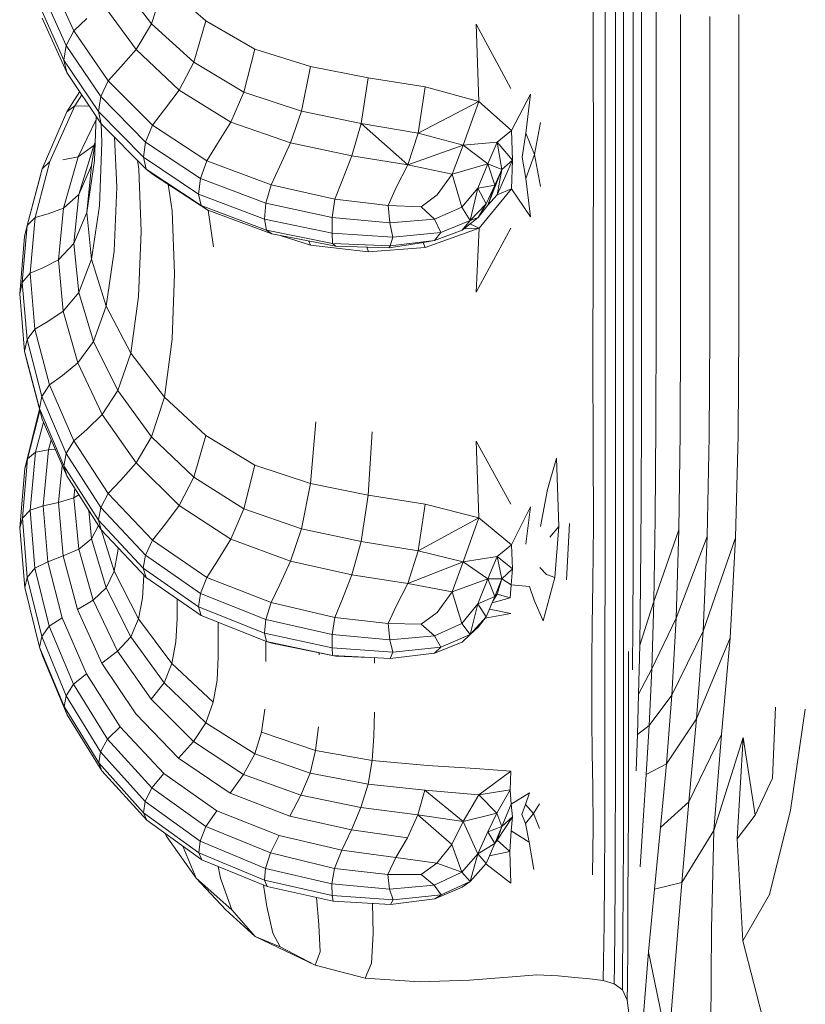
# Model space of a CAD drawing. Units: inches. Extents: x 4445.7 to 4453.03, y 3669.53 to 3677.38.
# Drawn here: x 4447.54 to 4447.68, y 3671.52 to 3671.69 of the extents above; entities that cross this region are included whole.
import ezdxf

# ---------------------------------------------------------------- set-up
doc = ezdxf.new("R2010")
doc.units = ezdxf.units.IN
doc.header["$MEASUREMENT"] = 0
doc.layers.add('SUPERT-VIS', color=7, linetype='Continuous', lineweight=20)

msp = doc.modelspace()

# ---------------------------------------------------------------- linework, layer by layer
at = {"layer": 'SUPERT-VIS'}
for p, q in [((4447.64298, 3671.70237), (4447.64305, 3671.68385)), ((4447.64515, 3671.70217), (4447.64517, 3671.68364)), ((4447.64701, 3671.70156), (4447.64701, 3671.68303)), ((4447.64843, 3671.70035), (4447.64843, 3671.68179)), ((4447.54679, 3671.6967), (4447.55112, 3671.6873)), ((4447.56486, 3671.68856), (4447.5589, 3671.69633)), ((4447.56713, 3671.69552), (4447.56486, 3671.68856)), ((4447.56713, 3671.69552), (4447.5745, 3671.68906)), ((4447.65014, 3671.69588), (4447.65014, 3671.67725)), ((4447.54544, 3671.69432), (4447.54977, 3671.68472)), ((4447.545, 3671.69179), (4447.54935, 3671.68213)), ((4447.56214, 3671.68398), (4447.55614, 3671.69216)), ((4447.65158, 3671.69345), (4447.65158, 3671.67478)), ((4447.65417, 3671.69142), (4447.65417, 3671.67272)), ((4447.65849, 3671.6902), (4447.65849, 3671.67148)), ((4447.66884, 3671.6902), (4447.66884, 3671.67148)), ((4447.54548, 3671.68952), (4447.54984, 3671.67993)), ((4447.55112, 3671.6873), (4447.55339, 3671.68946)), ((4447.56214, 3671.68398), (4447.56486, 3671.68856)), ((4447.56486, 3671.68856), (4447.57234, 3671.68177)), ((4447.5745, 3671.68906), (4447.57234, 3671.68177)), ((4447.58317, 3671.68405), (4447.5745, 3671.68906)), ((4447.62234, 3671.68846), (4447.62845, 3671.6771)), ((4447.62282, 3671.67477), (4447.62234, 3671.68846)), ((4447.66366, 3671.6898), (4447.66366, 3671.67107)), ((4447.55112, 3671.6873), (4447.54977, 3671.68472)), ((4447.55719, 3671.67842), (4447.55112, 3671.6873)), ((4447.54935, 3671.68213), (4447.54977, 3671.68472)), ((4447.55588, 3671.67565), (4447.54977, 3671.68472)), ((4447.56214, 3671.68398), (4447.55943, 3671.6809)), ((4447.56214, 3671.68398), (4447.56975, 3671.67681)), ((4447.58317, 3671.68405), (4447.58122, 3671.67645)), ((4447.58317, 3671.68405), (4447.59297, 3671.68096)), ((4447.64312, 3671.6654), (4447.64305, 3671.68385)), ((4447.64518, 3671.66519), (4447.64517, 3671.68364)), ((4447.64701, 3671.66456), (4447.64701, 3671.68303)), ((4447.55548, 3671.67299), (4447.54935, 3671.68213)), ((4447.54935, 3671.68213), (4447.54984, 3671.67993)), ((4447.56975, 3671.67681), (4447.57234, 3671.68177)), ((4447.58122, 3671.67645), (4447.57234, 3671.68177)), ((4447.64843, 3671.66331), (4447.64843, 3671.68179)), ((4447.55597, 3671.67086), (4447.54984, 3671.67993)), ((4447.55719, 3671.67842), (4447.55943, 3671.6809)), ((4447.59297, 3671.68096), (4447.59138, 3671.67309)), ((4447.60323, 3671.67899), (4447.59297, 3671.68096)), ((4447.55719, 3671.67842), (4447.55588, 3671.67565)), ((4447.55719, 3671.67842), (4447.56503, 3671.67057)), ((4447.60323, 3671.67899), (4447.60195, 3671.67092)), ((4447.60323, 3671.67899), (4447.61327, 3671.67736)), ((4447.55214, 3671.67653), (4447.54985, 3671.67298)), ((4447.56975, 3671.67681), (4447.56716, 3671.67336)), ((4447.57888, 3671.67114), (4447.56975, 3671.67681)), ((4447.57888, 3671.67114), (4447.58122, 3671.67645)), ((4447.58122, 3671.67645), (4447.59138, 3671.67309)), ((4447.61327, 3671.67736), (4447.61203, 3671.66919)), ((4447.62282, 3671.67477), (4447.61327, 3671.67736)), ((4447.63194, 3671.67609), (4447.6286, 3671.66966)), ((4447.63194, 3671.67609), (4447.63112, 3671.66916)), ((4447.65014, 3671.6587), (4447.65014, 3671.67725)), ((4447.55252, 3671.67597), (4447.55126, 3671.67404)), ((4447.55548, 3671.67299), (4447.55588, 3671.67565)), ((4447.55588, 3671.67565), (4447.56378, 3671.66762)), ((4447.62282, 3671.67477), (4447.61203, 3671.66919)), ((4447.62282, 3671.67477), (4447.62003, 3671.66707)), ((4447.62282, 3671.67477), (4447.6286, 3671.66966)), ((4447.65158, 3671.65619), (4447.65158, 3671.67478)), ((4447.54549, 3671.6629), (4447.54985, 3671.67298)), ((4447.54688, 3671.66416), (4447.55126, 3671.67404)), ((4447.55126, 3671.67404), (4447.54985, 3671.67298)), ((4447.55126, 3671.67404), (4447.55354, 3671.67399)), ((4447.55385, 3671.67401), (4447.55354, 3671.67399)), ((4447.55548, 3671.67299), (4447.56341, 3671.66491)), ((4447.55548, 3671.67299), (4447.55597, 3671.67086)), ((4447.56503, 3671.67057), (4447.56716, 3671.67336)), ((4447.58947, 3671.66746), (4447.59138, 3671.67309)), ((4447.60195, 3671.67092), (4447.59138, 3671.67309)), ((4447.65417, 3671.6541), (4447.65417, 3671.67272)), ((4447.5519, 3671.665), (4447.55505, 3671.67158)), ((4447.55508, 3671.67219), (4447.55475, 3671.66436)), ((4447.55608, 3671.66752), (4447.55594, 3671.67091)), ((4447.55597, 3671.67086), (4447.56389, 3671.66284)), ((4447.57888, 3671.67114), (4447.57655, 3671.66734)), ((4447.57888, 3671.67114), (4447.58947, 3671.66746)), ((4447.60033, 3671.66515), (4447.60195, 3671.67092)), ((4447.60195, 3671.67092), (4447.61024, 3671.66356)), ((4447.60195, 3671.67092), (4447.61203, 3671.66919)), ((4447.63374, 3671.67107), (4447.63263, 3671.6654)), ((4447.65849, 3671.65285), (4447.65849, 3671.67148)), ((4447.66366, 3671.65243), (4447.66366, 3671.67107)), ((4447.66884, 3671.65285), (4447.66884, 3671.67148)), ((4447.56503, 3671.67057), (4447.56378, 3671.66762)), ((4447.57463, 3671.66427), (4447.56503, 3671.67057)), ((4447.61024, 3671.66356), (4447.61203, 3671.66919)), ((4447.62003, 3671.66707), (4447.61203, 3671.66919)), ((4447.62603, 3671.66762), (4447.6286, 3671.66966)), ((4447.62878, 3671.66439), (4447.6286, 3671.66966)), ((4447.63047, 3671.66495), (4447.63112, 3671.66916)), ((4447.63112, 3671.66916), (4447.63263, 3671.6654)), ((4447.55426, 3671.66346), (4447.55488, 3671.66753)), ((4447.55489, 3671.6676), (4447.55462, 3671.66703)), ((4447.55608, 3671.66752), (4447.55562, 3671.65633)), ((4447.55869, 3671.65964), (4447.55833, 3671.66847)), ((4447.56341, 3671.66491), (4447.56378, 3671.66762)), ((4447.57352, 3671.66116), (4447.56378, 3671.66762)), ((4447.58947, 3671.66746), (4447.58758, 3671.66336)), ((4447.60033, 3671.66515), (4447.58947, 3671.66746)), ((4447.62603, 3671.66762), (4447.62003, 3671.66707)), ((4447.62603, 3671.66762), (4447.62438, 3671.66374)), ((4447.62685, 3671.66278), (4447.62603, 3671.66762)), ((4447.62603, 3671.66762), (4447.62878, 3671.66439)), ((4447.5519, 3671.665), (4447.55462, 3671.66703)), ((4447.55462, 3671.66703), (4447.55199, 3671.65835)), ((4447.57463, 3671.66427), (4447.57655, 3671.66734)), ((4447.62003, 3671.66707), (4447.61024, 3671.66356)), ((4447.61806, 3671.66191), (4447.62003, 3671.66707)), ((4447.62003, 3671.66707), (4447.62438, 3671.66374)), ((4447.54688, 3671.66416), (4447.54425, 3671.65428)), ((4447.54688, 3671.66416), (4447.54549, 3671.6629)), ((4447.5519, 3671.665), (4447.54917, 3671.66445)), ((4447.5519, 3671.665), (4447.54927, 3671.65589)), ((4447.55339, 3671.65517), (4447.55475, 3671.66436)), ((4447.56235, 3671.6644), (4447.56259, 3671.66283)), ((4447.57319, 3671.65839), (4447.56341, 3671.66491)), ((4447.56341, 3671.66491), (4447.56389, 3671.66284)), ((4447.57463, 3671.66427), (4447.57352, 3671.66116)), ((4447.57463, 3671.66427), (4447.58601, 3671.66004)), ((4447.60033, 3671.66515), (4447.59864, 3671.66092)), ((4447.60033, 3671.66515), (4447.61024, 3671.66356)), ((4447.62604, 3671.65828), (4447.62878, 3671.66439)), ((4447.62685, 3671.66278), (4447.62878, 3671.66439)), ((4447.62878, 3671.66439), (4447.6286, 3671.65933)), ((4447.63047, 3671.66495), (4447.63112, 3671.66119)), ((4447.63112, 3671.66119), (4447.63263, 3671.6654)), ((4447.63374, 3671.65973), (4447.63263, 3671.6654)), ((4447.64312, 3671.6654), (4447.64305, 3671.64695)), ((4447.64518, 3671.66519), (4447.64517, 3671.64674)), ((4447.64701, 3671.66456), (4447.64701, 3671.6461)), ((4447.54549, 3671.6629), (4447.54287, 3671.65282)), ((4447.545, 3671.66102), (4447.54549, 3671.6629)), ((4447.55426, 3671.66346), (4447.55199, 3671.65835)), ((4447.55339, 3671.65517), (4447.55426, 3671.66346)), ((4447.56304, 3671.65176), (4447.56259, 3671.66283)), ((4447.56521, 3671.66183), (4447.56389, 3671.66284)), ((4447.57362, 3671.65639), (4447.56389, 3671.66284)), ((4447.58601, 3671.66004), (4447.58758, 3671.66336)), ((4447.61024, 3671.66356), (4447.60815, 3671.65956)), ((4447.61806, 3671.66191), (4447.61024, 3671.66356)), ((4447.61806, 3671.66191), (4447.62438, 3671.66374)), ((4447.62264, 3671.65943), (4447.62438, 3671.66374)), ((4447.62564, 3671.65996), (4447.62438, 3671.66374)), ((4447.62685, 3671.66278), (4447.62438, 3671.66374)), ((4447.62685, 3671.66278), (4447.62439, 3671.65647)), ((4447.62685, 3671.66278), (4447.62564, 3671.65996)), ((4447.62685, 3671.66278), (4447.62604, 3671.65828)), ((4447.64843, 3671.66331), (4447.64843, 3671.64483)), ((4447.545, 3671.66102), (4447.54287, 3671.65282)), ((4447.57482, 3671.65555), (4447.56521, 3671.66183)), ((4447.57319, 3671.65839), (4447.57352, 3671.66116)), ((4447.57352, 3671.66116), (4447.58511, 3671.65678)), ((4447.59733, 3671.65753), (4447.59864, 3671.66092)), ((4447.61806, 3671.66191), (4447.61543, 3671.65827)), ((4447.61806, 3671.66191), (4447.61981, 3671.65608)), ((4447.63194, 3671.65438), (4447.63112, 3671.66119)), ((4447.55869, 3671.65964), (4447.55823, 3671.6483)), ((4447.56778, 3671.66015), (4447.56851, 3671.65545)), ((4447.58601, 3671.66004), (4447.58511, 3671.65678)), ((4447.59733, 3671.65753), (4447.58601, 3671.66004)), ((4447.60675, 3671.65641), (4447.60815, 3671.65956)), ((4447.62264, 3671.65943), (4447.61981, 3671.65608)), ((4447.62264, 3671.65943), (4447.62128, 3671.65374)), ((4447.62564, 3671.65996), (4447.62264, 3671.65943)), ((4447.62412, 3671.65669), (4447.62264, 3671.65943)), ((4447.62283, 3671.65238), (4447.6286, 3671.65933)), ((4447.62412, 3671.65669), (4447.62564, 3671.65996)), ((4447.62564, 3671.65996), (4447.62439, 3671.65647)), ((4447.62604, 3671.65828), (4447.6286, 3671.65933)), ((4447.63194, 3671.65438), (4447.6286, 3671.65933)), ((4447.65014, 3671.6587), (4447.65014, 3671.64016)), ((4447.54927, 3671.65589), (4447.55199, 3671.65835)), ((4447.55111, 3671.64967), (4447.55199, 3671.65835)), ((4447.57319, 3671.65839), (4447.57362, 3671.65639)), ((4447.57319, 3671.65839), (4447.58484, 3671.65398)), ((4447.59733, 3671.65753), (4447.59685, 3671.65425)), ((4447.59733, 3671.65753), (4447.60675, 3671.65641)), ((4447.61261, 3671.65617), (4447.61543, 3671.65827)), ((4447.62604, 3671.65828), (4447.62439, 3671.65647)), ((4447.54927, 3671.65589), (4447.54654, 3671.65492)), ((4447.54838, 3671.64677), (4447.54927, 3671.65589)), ((4447.55339, 3671.65517), (4447.55111, 3671.64967)), ((4447.55339, 3671.65517), (4447.55425, 3671.64687)), ((4447.55425, 3671.64687), (4447.55562, 3671.65633)), ((4447.56895, 3671.64436), (4447.56851, 3671.65545)), ((4447.57482, 3671.65555), (4447.57362, 3671.65639)), ((4447.57362, 3671.65639), (4447.5852, 3671.65204)), ((4447.57482, 3671.65555), (4447.58618, 3671.65136)), ((4447.57486, 3671.65554), (4447.57582, 3671.64904)), ((4447.58484, 3671.65398), (4447.58511, 3671.65678)), ((4447.59685, 3671.65425), (4447.58511, 3671.65678)), ((4447.61261, 3671.65617), (4447.60675, 3671.65641)), ((4447.60675, 3671.65641), (4447.60703, 3671.65332)), ((4447.61261, 3671.65617), (4447.61493, 3671.65395)), ((4447.61493, 3671.65395), (4447.61981, 3671.65608)), ((4447.62128, 3671.65374), (4447.61981, 3671.65608)), ((4447.62412, 3671.65669), (4447.62128, 3671.65374)), ((4447.62412, 3671.65669), (4447.62265, 3671.65426)), ((4447.62265, 3671.65426), (4447.62439, 3671.65647)), ((4447.65158, 3671.65619), (4447.65158, 3671.63761)), ((4447.54425, 3671.65428), (4447.54287, 3671.65282)), ((4447.54336, 3671.6444), (4447.54425, 3671.65428)), ((4447.54425, 3671.65428), (4447.54654, 3671.65492)), ((4447.58484, 3671.65398), (4447.5852, 3671.65204)), ((4447.59683, 3671.6515), (4447.58484, 3671.65398)), ((4447.59683, 3671.6515), (4447.59685, 3671.65425)), ((4447.59685, 3671.65425), (4447.60703, 3671.65332)), ((4447.61493, 3671.65395), (4447.60703, 3671.65332)), ((4447.6161, 3671.65159), (4447.61493, 3671.65395)), ((4447.6161, 3671.65159), (4447.62128, 3671.65374)), ((4447.62265, 3671.65426), (4447.61983, 3671.65201)), ((4447.62128, 3671.65374), (4447.61983, 3671.65201)), ((4447.62128, 3671.65374), (4447.62265, 3671.65426)), ((4447.65417, 3671.6541), (4447.65417, 3671.63549)), ((4447.54198, 3671.64274), (4447.54287, 3671.65282)), ((4447.54239, 3671.65088), (4447.54287, 3671.65282)), ((4447.56304, 3671.65176), (4447.56257, 3671.64028)), ((4447.59692, 3671.64968), (4447.5852, 3671.65204)), ((4447.58618, 3671.65136), (4447.5852, 3671.65204)), ((4447.6076, 3671.65077), (4447.60703, 3671.65332)), ((4447.62283, 3671.65238), (4447.6133, 3671.64895)), ((4447.61496, 3671.65017), (4447.61983, 3671.65201)), ((4447.62283, 3671.65238), (4447.62013, 3671.65224)), ((4447.62283, 3671.65238), (4447.62122, 3671.65312)), ((4447.62234, 3671.64107), (4447.62846, 3671.65239)), ((4447.62283, 3671.65238), (4447.62234, 3671.64107)), ((4447.65849, 3671.65285), (4447.65849, 3671.63422)), ((4447.66366, 3671.65243), (4447.66366, 3671.63379)), ((4447.66884, 3671.65285), (4447.66884, 3671.63422)), ((4447.54152, 3671.64073), (4447.54239, 3671.65088)), ((4447.59746, 3671.64916), (4447.58618, 3671.65136)), ((4447.58761, 3671.65108), (4447.59302, 3671.64935)), ((4447.59302, 3671.64935), (4447.5927, 3671.65009)), ((4447.59683, 3671.6515), (4447.6076, 3671.65077)), ((4447.59683, 3671.6515), (4447.59692, 3671.64968)), ((4447.6076, 3671.65077), (4447.60708, 3671.64923)), ((4447.61496, 3671.65017), (4447.60708, 3671.64923)), ((4447.6161, 3671.65159), (4447.6076, 3671.65077)), ((4447.61267, 3671.6498), (4447.61496, 3671.65017)), ((4447.6161, 3671.65159), (4447.61496, 3671.65017)), ((4447.54838, 3671.64677), (4447.55111, 3671.64967)), ((4447.55111, 3671.64967), (4447.55197, 3671.64099)), ((4447.55685, 3671.63857), (4447.55823, 3671.6483)), ((4447.60327, 3671.64818), (4447.59302, 3671.64935)), ((4447.59692, 3671.64968), (4447.60708, 3671.64923)), ((4447.59746, 3671.64916), (4447.59692, 3671.64968)), ((4447.59746, 3671.64916), (4447.60684, 3671.6489)), ((4447.60327, 3671.64818), (4447.60295, 3671.64901)), ((4447.60327, 3671.64818), (4447.6133, 3671.64895)), ((4447.61267, 3671.6498), (4447.60684, 3671.6489)), ((4447.60684, 3671.6489), (4447.60708, 3671.64923)), ((4447.6133, 3671.64895), (4447.61292, 3671.64984)), ((4447.54838, 3671.64677), (4447.54564, 3671.64538)), ((4447.54838, 3671.64677), (4447.54923, 3671.63766)), ((4447.55425, 3671.64687), (4447.55197, 3671.64099)), ((4447.55685, 3671.63857), (4447.55425, 3671.64687)), ((4447.64298, 3671.62933), (4447.64305, 3671.64695)), ((4447.64515, 3671.62911), (4447.64517, 3671.64674)), ((4447.54336, 3671.6444), (4447.54564, 3671.64538)), ((4447.64701, 3671.62846), (4447.64701, 3671.6461)), ((4447.64843, 3671.62717), (4447.64843, 3671.64483)), ((4447.54336, 3671.6444), (4447.54198, 3671.64274)), ((4447.54336, 3671.6444), (4447.54421, 3671.63452)), ((4447.56895, 3671.64436), (4447.56849, 3671.63274)), ((4447.54152, 3671.64073), (4447.54198, 3671.64274)), ((4447.54198, 3671.64274), (4447.54284, 3671.63266)), ((4447.54152, 3671.64073), (4447.54239, 3671.63058)), ((4447.54923, 3671.63766), (4447.55197, 3671.64099)), ((4447.55456, 3671.6323), (4447.55197, 3671.64099)), ((4447.5612, 3671.63027), (4447.56257, 3671.64028)), ((4447.65014, 3671.62243), (4447.65014, 3671.64016)), ((4447.55685, 3671.63857), (4447.55456, 3671.6323)), ((4447.55685, 3671.63857), (4447.5612, 3671.63027)), ((4447.54923, 3671.63766), (4447.54649, 3671.63585)), ((4447.55182, 3671.62854), (4447.54923, 3671.63766)), ((4447.65157, 3671.6198), (4447.65158, 3671.63761)), ((4447.54421, 3671.63452), (4447.54284, 3671.63266)), ((4447.54421, 3671.63452), (4447.54649, 3671.63585)), ((4447.54679, 3671.62464), (4447.54421, 3671.63452)), ((4447.65413, 3671.61755), (4447.65417, 3671.63549)), ((4447.54239, 3671.63058), (4447.54284, 3671.63266)), ((4447.54544, 3671.62257), (4447.54284, 3671.63266)), ((4447.56713, 3671.62248), (4447.56849, 3671.63274)), ((4447.65841, 3671.61609), (4447.65849, 3671.63422)), ((4447.66355, 3671.61548), (4447.66366, 3671.63379)), ((4447.66869, 3671.61574), (4447.66884, 3671.63422)), ((4447.55182, 3671.62854), (4447.55456, 3671.6323)), ((4447.55456, 3671.6323), (4447.5589, 3671.62362)), ((4447.545, 3671.62044), (4447.54239, 3671.63058)), ((4447.54239, 3671.63058), (4447.54285, 3671.62866)), ((4447.5612, 3671.63027), (4447.5589, 3671.62362)), ((4447.56713, 3671.62248), (4447.5612, 3671.63027)), ((4447.64298, 3671.62933), (4447.64304, 3671.61337)), ((4447.64515, 3671.62911), (4447.64516, 3671.61313)), ((4447.54547, 3671.61859), (4447.54285, 3671.62866)), ((4447.55182, 3671.62854), (4447.54907, 3671.62631)), ((4447.55182, 3671.62854), (4447.55614, 3671.61942)), ((4447.64701, 3671.62846), (4447.64701, 3671.61248)), ((4447.54679, 3671.62464), (4447.54907, 3671.62631)), ((4447.64843, 3671.62717), (4447.64843, 3671.61117)), ((4447.54679, 3671.62464), (4447.54544, 3671.62257)), ((4447.54679, 3671.62464), (4447.55112, 3671.61476)), ((4447.545, 3671.62044), (4447.54544, 3671.62257)), ((4447.54544, 3671.62257), (4447.54977, 3671.61249)), ((4447.55614, 3671.61942), (4447.5589, 3671.62362)), ((4447.56486, 3671.61545), (4447.5589, 3671.62362)), ((4447.56713, 3671.62248), (4447.56486, 3671.61545)), ((4447.56713, 3671.62248), (4447.5745, 3671.61569)), ((4447.65014, 3671.62243), (4447.65013, 3671.60632)), ((4447.54502, 3671.62033), (4447.54243, 3671.60986)), ((4447.545, 3671.62044), (4447.54935, 3671.61029)), ((4447.545, 3671.62044), (4447.54547, 3671.61859)), ((4447.54509, 3671.62006), (4447.54293, 3671.61153)), ((4447.54547, 3671.61859), (4447.54984, 3671.60852)), ((4447.55614, 3671.61942), (4447.5534, 3671.61677)), ((4447.56214, 3671.61083), (4447.55614, 3671.61942)), ((4447.65157, 3671.6198), (4447.65152, 3671.60351)), ((4447.54571, 3671.61803), (4447.54433, 3671.61274)), ((4447.59297, 3671.60716), (4447.59393, 3671.61808)), ((4447.65413, 3671.61755), (4447.65402, 3671.60094)), ((4447.55112, 3671.61476), (4447.5534, 3671.61677)), ((4447.56214, 3671.61083), (4447.56486, 3671.61545)), ((4447.56486, 3671.61545), (4447.57234, 3671.60831)), ((4447.5745, 3671.61569), (4447.57234, 3671.60831)), ((4447.58317, 3671.61042), (4447.5745, 3671.61569)), ((4447.60323, 3671.60513), (4447.60394, 3671.61631)), ((4447.65841, 3671.61609), (4447.65818, 3671.59897)), ((4447.66355, 3671.61548), (4447.66319, 3671.59779)), ((4447.66869, 3671.61574), (4447.66822, 3671.59758)), ((4447.54708, 3671.61488), (4447.54662, 3671.61317)), ((4447.55112, 3671.61476), (4447.54977, 3671.61249)), ((4447.55719, 3671.60543), (4447.55112, 3671.61476)), ((4447.62282, 3671.60109), (4447.62234, 3671.6147)), ((4447.62234, 3671.6147), (4447.62845, 3671.60351)), ((4447.6431, 3671.59989), (4447.64304, 3671.61337)), ((4447.54433, 3671.61274), (4447.54293, 3671.61153)), ((4447.5434, 3671.60247), (4447.54433, 3671.61274)), ((4447.54433, 3671.61274), (4447.54662, 3671.61317)), ((4447.54568, 3671.60326), (4447.54662, 3671.61317)), ((4447.54779, 3671.61324), (4447.54662, 3671.61317)), ((4447.54935, 3671.61029), (4447.54977, 3671.61249)), ((4447.55588, 3671.60296), (4447.54977, 3671.61249)), ((4447.63654, 3671.61165), (4447.63497, 3671.60615)), ((4447.63693, 3671.59958), (4447.63654, 3671.61165)), ((4447.64518, 3671.59963), (4447.64516, 3671.61313)), ((4447.64701, 3671.59896), (4447.64701, 3671.61248)), ((4447.54156, 3671.59932), (4447.54243, 3671.60986)), ((4447.54203, 3671.60105), (4447.54293, 3671.61153)), ((4447.54243, 3671.60986), (4447.54293, 3671.61153)), ((4447.54841, 3671.60384), (4447.54904, 3671.61035)), ((4447.55547, 3671.6007), (4447.54935, 3671.61029)), ((4447.54935, 3671.61029), (4447.54984, 3671.60852)), ((4447.56214, 3671.61083), (4447.55944, 3671.60777)), ((4447.56214, 3671.61083), (4447.56975, 3671.60329)), ((4447.58317, 3671.61042), (4447.58122, 3671.60272)), ((4447.58317, 3671.61042), (4447.59297, 3671.60716)), ((4447.64843, 3671.59764), (4447.64843, 3671.61117)), ((4447.55596, 3671.59899), (4447.54984, 3671.60852)), ((4447.56975, 3671.60329), (4447.57234, 3671.60831)), ((4447.58122, 3671.60272), (4447.57234, 3671.60831)), ((4447.55719, 3671.60543), (4447.55944, 3671.60777)), ((4447.59297, 3671.60716), (4447.59138, 3671.59918)), ((4447.60323, 3671.60513), (4447.59297, 3671.60716)), ((4447.54841, 3671.60384), (4447.55113, 3671.60463)), ((4447.55113, 3671.60463), (4447.55129, 3671.60625)), ((4447.55199, 3671.60517), (4447.55113, 3671.60463)), ((4447.55113, 3671.60463), (4447.55196, 3671.59559)), ((4447.55719, 3671.60543), (4447.55588, 3671.60296)), ((4447.55719, 3671.60543), (4447.56503, 3671.59718)), ((4447.60323, 3671.60513), (4447.60194, 3671.59694)), ((4447.60323, 3671.60513), (4447.61327, 3671.60353)), ((4447.63369, 3671.59958), (4447.63497, 3671.60615)), ((4447.65011, 3671.59265), (4447.65013, 3671.60632)), ((4447.5434, 3671.60247), (4447.54568, 3671.60326)), ((4447.54841, 3671.60384), (4447.54568, 3671.60326)), ((4447.54568, 3671.60326), (4447.54649, 3671.59334)), ((4447.54841, 3671.60384), (4447.54922, 3671.59436)), ((4447.55547, 3671.6007), (4447.55588, 3671.60296)), ((4447.55588, 3671.60296), (4447.56378, 3671.59452)), ((4447.56975, 3671.60329), (4447.56716, 3671.59984)), ((4447.57888, 3671.59732), (4447.56975, 3671.60329)), ((4447.61327, 3671.60353), (4447.61203, 3671.59525)), ((4447.62282, 3671.60109), (4447.61327, 3671.60353)), ((4447.63192, 3671.60304), (4447.6286, 3671.59635)), ((4447.63192, 3671.60304), (4447.6311, 3671.59647)), ((4447.65143, 3671.58951), (4447.65152, 3671.60351)), ((4447.5434, 3671.60247), (4447.54203, 3671.60105)), ((4447.5434, 3671.60247), (4447.54421, 3671.5922)), ((4447.55375, 3671.60243), (4447.55425, 3671.59738)), ((4447.57888, 3671.59732), (4447.58122, 3671.60272)), ((4447.58122, 3671.60272), (4447.59138, 3671.59918)), ((4447.54156, 3671.59932), (4447.54203, 3671.60105)), ((4447.54203, 3671.60105), (4447.54286, 3671.59057)), ((4447.55425, 3671.59738), (4447.55546, 3671.59977)), ((4447.55547, 3671.6007), (4447.5634, 3671.5922)), ((4447.55547, 3671.6007), (4447.55596, 3671.59899)), ((4447.56503, 3671.59718), (4447.56716, 3671.59984)), ((4447.62282, 3671.60109), (4447.61203, 3671.59525)), ((4447.62282, 3671.60109), (4447.62003, 3671.59331)), ((4447.62282, 3671.60109), (4447.6286, 3671.59635)), ((4447.63693, 3671.59958), (4447.63538, 3671.5977)), ((4447.63693, 3671.59958), (4447.63626, 3671.59055)), ((4447.63882, 3671.6001), (4447.63834, 3671.59015)), ((4447.6431, 3671.59989), (4447.643, 3671.58974)), ((4447.64518, 3671.59963), (4447.64515, 3671.58944)), ((4447.65379, 3671.58632), (4447.65402, 3671.60094)), ((4447.54156, 3671.59932), (4447.54242, 3671.58879)), ((4447.55822, 3671.59166), (4447.55595, 3671.59902)), ((4447.55596, 3671.59899), (4447.56388, 3671.59057)), ((4447.58947, 3671.59345), (4447.59138, 3671.59918)), ((4447.60194, 3671.59694), (4447.59138, 3671.59918)), ((4447.64701, 3671.59896), (4447.64701, 3671.58875)), ((4447.65379, 3671.58632), (4447.65818, 3671.59897)), ((4447.65773, 3671.58335), (4447.65818, 3671.59897)), ((4447.65773, 3671.58335), (4447.66319, 3671.59779)), ((4447.66249, 3671.58105), (4447.66319, 3671.59779)), ((4447.55425, 3671.59738), (4447.55196, 3671.59559)), ((4447.55684, 3671.58872), (4447.55425, 3671.59738)), ((4447.56503, 3671.59718), (4447.56378, 3671.59452)), ((4447.57463, 3671.59055), (4447.56503, 3671.59718)), ((4447.57888, 3671.59732), (4447.57655, 3671.59351)), ((4447.57888, 3671.59732), (4447.58947, 3671.59345)), ((4447.60033, 3671.59105), (4447.60194, 3671.59694)), ((4447.60194, 3671.59694), (4447.61203, 3671.59525)), ((4447.62603, 3671.59429), (4447.6286, 3671.59635)), ((4447.62877, 3671.59207), (4447.6286, 3671.59635)), ((4447.64843, 3671.59764), (4447.64843, 3671.58742)), ((4447.66249, 3671.58105), (4447.66822, 3671.59758)), ((4447.66729, 3671.57987), (4447.66822, 3671.59758)), ((4447.54922, 3671.59436), (4447.54649, 3671.59334)), ((4447.54922, 3671.59436), (4447.55196, 3671.59559)), ((4447.55178, 3671.58488), (4447.54922, 3671.59436)), ((4447.55454, 3671.58655), (4447.55196, 3671.59559)), ((4447.55891, 3671.59519), (4447.55822, 3671.59166)), ((4447.55891, 3671.59519), (4447.55895, 3671.59582)), ((4447.5634, 3671.5922), (4447.56378, 3671.59452)), ((4447.57351, 3671.58772), (4447.56378, 3671.59452)), ((4447.61024, 3671.58951), (4447.61203, 3671.59525)), ((4447.62003, 3671.59331), (4447.61203, 3671.59525)), ((4447.62603, 3671.59429), (4447.62003, 3671.59331)), ((4447.62603, 3671.59429), (4447.62438, 3671.59032)), ((4447.62685, 3671.59031), (4447.62603, 3671.59429)), ((4447.62603, 3671.59429), (4447.62877, 3671.59207)), ((4447.54421, 3671.5922), (4447.54649, 3671.59334)), ((4447.54903, 3671.58343), (4447.54649, 3671.59334)), ((4447.57463, 3671.59055), (4447.57655, 3671.59351)), ((4447.58947, 3671.59345), (4447.58758, 3671.58932)), ((4447.60033, 3671.59105), (4447.58947, 3671.59345)), ((4447.62003, 3671.59331), (4447.61024, 3671.58951)), ((4447.61806, 3671.58804), (4447.62003, 3671.59331)), ((4447.62003, 3671.59331), (4447.62438, 3671.59032)), ((4447.65011, 3671.59265), (4447.65007, 3671.58222)), ((4447.54421, 3671.5922), (4447.54286, 3671.59057)), ((4447.54676, 3671.58193), (4447.54421, 3671.5922)), ((4447.55684, 3671.58872), (4447.55822, 3671.59166)), ((4447.55822, 3671.59166), (4447.56257, 3671.58324)), ((4447.56326, 3671.58691), (4447.56349, 3671.5909)), ((4447.57318, 3671.58536), (4447.5634, 3671.5922)), ((4447.5634, 3671.5922), (4447.56388, 3671.59057)), ((4447.56349, 3671.59099), (4447.56349, 3671.5909)), ((4447.60033, 3671.59105), (4447.59864, 3671.58679)), ((4447.60033, 3671.59105), (4447.61024, 3671.58951)), ((4447.62685, 3671.59031), (4447.62877, 3671.59207)), ((4447.62877, 3671.59207), (4447.62855, 3671.58928)), ((4447.63359, 3671.59231), (4447.63475, 3671.59111)), ((4447.63626, 3671.59055), (4447.63475, 3671.59111)), ((4447.54242, 3671.58879), (4447.54286, 3671.59057)), ((4447.54543, 3671.5801), (4447.54286, 3671.59057)), ((4447.57362, 3671.5838), (4447.56388, 3671.59057)), ((4447.57463, 3671.59055), (4447.57351, 3671.58772)), ((4447.57463, 3671.59055), (4447.58601, 3671.5861)), ((4447.58601, 3671.5861), (4447.58758, 3671.58932)), ((4447.61024, 3671.58951), (4447.60815, 3671.58547)), ((4447.61806, 3671.58804), (4447.61024, 3671.58951)), ((4447.61806, 3671.58804), (4447.62438, 3671.59032)), ((4447.62264, 3671.58589), (4447.62438, 3671.59032)), ((4447.62564, 3671.5872), (4447.62438, 3671.59032)), ((4447.62685, 3671.59031), (4447.62438, 3671.59032)), ((4447.62685, 3671.59031), (4447.62564, 3671.5872)), ((4447.62685, 3671.59031), (4447.62602, 3671.58759)), ((4447.62685, 3671.59031), (4447.62855, 3671.58928)), ((4447.62833, 3671.58698), (4447.62855, 3671.58928)), ((4447.63176, 3671.58894), (4447.62855, 3671.58928)), ((4447.63176, 3671.58894), (4447.6326, 3671.58655)), ((4447.63416, 3671.5829), (4447.63626, 3671.59055)), ((4447.64286, 3671.58203), (4447.643, 3671.58974)), ((4447.64512, 3671.58171), (4447.64515, 3671.58944)), ((4447.65143, 3671.58951), (4447.65128, 3671.57857)), ((4447.54503, 3671.57825), (4447.54242, 3671.58879)), ((4447.55684, 3671.58872), (4447.55454, 3671.58655)), ((4447.55684, 3671.58872), (4447.56117, 3671.58005)), ((4447.57318, 3671.58536), (4447.57351, 3671.58772)), ((4447.57351, 3671.58772), (4447.5851, 3671.58312)), ((4447.61806, 3671.58804), (4447.61543, 3671.58435)), ((4447.61806, 3671.58804), (4447.61981, 3671.58244)), ((4447.62564, 3671.5872), (4447.62264, 3671.58589)), ((4447.62412, 3671.58362), (4447.62564, 3671.5872)), ((4447.62602, 3671.58759), (4447.62528, 3671.58636)), ((4447.62602, 3671.58759), (4447.62564, 3671.5872)), ((4447.62602, 3671.58759), (4447.62833, 3671.58698)), ((4447.64701, 3671.58101), (4447.64701, 3671.58875)), ((4447.64843, 3671.57967), (4447.64843, 3671.58742)), ((4447.55178, 3671.58488), (4447.55454, 3671.58655)), ((4447.55454, 3671.58655), (4447.55885, 3671.57751)), ((4447.56326, 3671.58691), (4447.56257, 3671.58324)), ((4447.5694, 3671.58674), (4447.5694, 3671.58321)), ((4447.58601, 3671.5861), (4447.5851, 3671.58312)), ((4447.59733, 3671.58349), (4447.58601, 3671.5861)), ((4447.59733, 3671.58349), (4447.59864, 3671.58679)), ((4447.60675, 3671.58239), (4447.60815, 3671.58547)), ((4447.62264, 3671.58589), (4447.61981, 3671.58244)), ((4447.62264, 3671.58589), (4447.62127, 3671.58046)), ((4447.62412, 3671.58362), (4447.62264, 3671.58589)), ((4447.62515, 3671.58605), (4447.62833, 3671.58698)), ((4447.63416, 3671.5829), (4447.6326, 3671.58655)), ((4447.65379, 3671.58632), (4447.65128, 3671.57857)), ((4447.65379, 3671.58632), (4447.65342, 3671.57437)), ((4447.55178, 3671.58488), (4447.55608, 3671.57539)), ((4447.57318, 3671.58536), (4447.57362, 3671.5838)), ((4447.57318, 3671.58536), (4447.58484, 3671.58072)), ((4447.57362, 3671.5838), (4447.5852, 3671.57922)), ((4447.6126, 3671.58227), (4447.61543, 3671.58435)), ((4447.62391, 3671.58336), (4447.62846, 3671.5842)), ((4447.62469, 3671.58497), (4447.62846, 3671.5842)), ((4447.54676, 3671.58193), (4447.54903, 3671.58343)), ((4447.54903, 3671.58343), (4447.55332, 3671.57351)), ((4447.56117, 3671.58005), (4447.56257, 3671.58324)), ((4447.56848, 3671.57534), (4447.56257, 3671.58324)), ((4447.56917, 3671.57915), (4447.5694, 3671.58321)), ((4447.57667, 3671.58077), (4447.57667, 3671.58259)), ((4447.58484, 3671.58072), (4447.5851, 3671.58312)), ((4447.59684, 3671.58047), (4447.5851, 3671.58312)), ((4447.59733, 3671.58349), (4447.59684, 3671.58047)), ((4447.59733, 3671.58349), (4447.60675, 3671.58239)), ((4447.6126, 3671.58227), (4447.60675, 3671.58239)), ((4447.60675, 3671.58239), (4447.60703, 3671.57955)), ((4447.6126, 3671.58227), (4447.61492, 3671.58024)), ((4447.61492, 3671.58024), (4447.61981, 3671.58244)), ((4447.62127, 3671.58046), (4447.61981, 3671.58244)), ((4447.62412, 3671.58362), (4447.62127, 3671.58046)), ((4447.62412, 3671.58362), (4447.62265, 3671.58179)), ((4447.64286, 3671.58203), (4447.64279, 3671.5759)), ((4447.65002, 3671.57422), (4447.65007, 3671.58222)), ((4447.65773, 3671.58335), (4447.65342, 3671.57437)), ((4447.65773, 3671.58335), (4447.65698, 3671.56973)), ((4447.54676, 3671.58193), (4447.54543, 3671.5801)), ((4447.54676, 3671.58193), (4447.55105, 3671.57166)), ((4447.57667, 3671.58077), (4447.57667, 3671.57654)), ((4447.58484, 3671.58072), (4447.5852, 3671.57922)), ((4447.59682, 3671.5781), (4447.58484, 3671.58072)), ((4447.59682, 3671.5781), (4447.59684, 3671.58047)), ((4447.59684, 3671.58047), (4447.60703, 3671.57955)), ((4447.61492, 3671.58024), (4447.60703, 3671.57955)), ((4447.6161, 3671.5782), (4447.61492, 3671.58024)), ((4447.6161, 3671.5782), (4447.62127, 3671.58046)), ((4447.62127, 3671.58046), (4447.61983, 3671.57912)), ((4447.62127, 3671.58046), (4447.62265, 3671.58179)), ((4447.64512, 3671.58171), (4447.6451, 3671.57562)), ((4447.64701, 3671.58101), (4447.64701, 3671.57492)), ((4447.66249, 3671.58105), (4447.65698, 3671.56973)), ((4447.66249, 3671.58105), (4447.66131, 3671.56556)), ((4447.54503, 3671.57825), (4447.54543, 3671.5801)), ((4447.54543, 3671.5801), (4447.54975, 3671.56962)), ((4447.56117, 3671.58005), (4447.55885, 3671.57751)), ((4447.5671, 3671.57191), (4447.56117, 3671.58005)), ((4447.56917, 3671.57915), (4447.56848, 3671.57534)), ((4447.58512, 3671.57567), (4447.58512, 3671.57925)), ((4447.59692, 3671.57673), (4447.5852, 3671.57922)), ((4447.58617, 3671.57896), (4447.5852, 3671.57922)), ((4447.58617, 3671.57896), (4447.59692, 3671.57673)), ((4447.6076, 3671.57734), (4447.60703, 3671.57955)), ((4447.61496, 3671.57715), (4447.61983, 3671.57912)), ((4447.64843, 3671.57967), (4447.64843, 3671.57358)), ((4447.65109, 3671.5699), (4447.65128, 3671.57857)), ((4447.66729, 3671.57987), (4447.66131, 3671.56556)), ((4447.66729, 3671.57987), (4447.66573, 3671.56276)), ((4447.54503, 3671.57825), (4447.54938, 3671.56771)), ((4447.54503, 3671.57825), (4447.54554, 3671.57669)), ((4447.55608, 3671.57539), (4447.55885, 3671.57751)), ((4447.5648, 3671.569), (4447.55885, 3671.57751)), ((4447.59455, 3671.57722), (4447.59456, 3671.57687)), ((4447.59682, 3671.5781), (4447.6076, 3671.57734)), ((4447.59682, 3671.5781), (4447.59692, 3671.57673)), ((4447.6076, 3671.57734), (4447.60708, 3671.57619)), ((4447.61496, 3671.57715), (4447.60708, 3671.57619)), ((4447.6161, 3671.5782), (4447.6076, 3671.57734)), ((4447.6161, 3671.5782), (4447.61496, 3671.57715)), ((4447.64929, 3671.57745), (4447.64929, 3671.57134)), ((4447.54554, 3671.57669), (4447.54993, 3671.56623)), ((4447.56205, 3671.56645), (4447.55608, 3671.57539)), ((4447.5671, 3671.57191), (4447.56848, 3671.57534)), ((4447.56848, 3671.57534), (4447.57579, 3671.56848)), ((4447.57645, 3671.57241), (4447.57667, 3671.57654)), ((4447.59692, 3671.57673), (4447.60708, 3671.57619)), ((4447.59746, 3671.57663), (4447.59692, 3671.57673)), ((4447.59746, 3671.57663), (4447.60347, 3671.57638)), ((4447.6043, 3671.57634), (4447.60432, 3671.5754)), ((4447.64278, 3671.57056), (4447.64279, 3671.5759)), ((4447.6451, 3671.57034), (4447.6451, 3671.57562)), ((4447.55105, 3671.57166), (4447.55332, 3671.57351)), ((4447.55932, 3671.56415), (4447.55332, 3671.57351)), ((4447.64701, 3671.56966), (4447.64701, 3671.57492)), ((4447.64843, 3671.56831), (4447.64843, 3671.57358)), ((4447.65342, 3671.57437), (4447.65109, 3671.5699)), ((4447.65294, 3671.56439), (4447.65342, 3671.57437)), ((4447.55105, 3671.57166), (4447.54975, 3671.56962)), ((4447.55709, 3671.56195), (4447.55105, 3671.57166)), ((4447.5671, 3671.57191), (4447.5648, 3671.569)), ((4447.5671, 3671.57191), (4447.57446, 3671.56483)), ((4447.57645, 3671.57241), (4447.57579, 3671.56848)), ((4447.64278, 3671.57056), (4447.64279, 3671.56522)), ((4447.6451, 3671.57034), (4447.6451, 3671.56506)), ((4447.64929, 3671.56606), (4447.64929, 3671.57134)), ((4447.65109, 3671.5699), (4447.65087, 3671.56275)), ((4447.54938, 3671.56771), (4447.54975, 3671.56962)), ((4447.55583, 3671.55971), (4447.54975, 3671.56962)), ((4447.5648, 3671.569), (4447.57226, 3671.56156)), ((4447.57446, 3671.56483), (4447.57579, 3671.56848)), ((4447.64701, 3671.56966), (4447.64701, 3671.5644)), ((4447.64843, 3671.56831), (4447.64843, 3671.56304)), ((4447.65294, 3671.56439), (4447.65698, 3671.56973)), ((4447.65602, 3671.55757), (4447.65698, 3671.56973)), ((4447.55551, 3671.55774), (4447.54938, 3671.56771)), ((4447.54938, 3671.56771), (4447.54993, 3671.56623)), ((4447.56205, 3671.56645), (4447.56963, 3671.5586)), ((4447.58492, 3671.56723), (4447.58432, 3671.56317)), ((4447.60422, 3671.56245), (4447.60432, 3671.56675)), ((4447.67476, 3671.55502), (4447.67534, 3671.5676)), ((4447.67795, 3671.54937), (4447.68059, 3671.56725)), ((4447.55607, 3671.55635), (4447.54993, 3671.56623)), ((4447.57446, 3671.56483), (4447.57226, 3671.56156)), ((4447.58313, 3671.55932), (4447.57446, 3671.56483)), ((4447.64285, 3671.5596), (4447.64279, 3671.56522)), ((4447.64511, 3671.55946), (4447.6451, 3671.56506)), ((4447.64929, 3671.56606), (4447.64929, 3671.56078)), ((4447.66131, 3671.56556), (4447.65602, 3671.55757)), ((4447.65996, 3671.55088), (4447.66131, 3671.56556)), ((4447.55709, 3671.56195), (4447.55932, 3671.56415)), ((4447.55932, 3671.56415), (4447.56703, 3671.55589)), ((4447.58313, 3671.55932), (4447.58432, 3671.56317)), ((4447.58432, 3671.56317), (4447.59391, 3671.55995)), ((4447.5944, 3671.56411), (4447.59391, 3671.55995)), ((4447.647, 3671.55881), (4447.64701, 3671.5644)), ((4447.64843, 3671.55745), (4447.64843, 3671.56304)), ((4447.65294, 3671.56439), (4447.65087, 3671.56275)), ((4447.65294, 3671.56439), (4447.6524, 3671.55568)), ((4447.55709, 3671.56195), (4447.55583, 3671.55971)), ((4447.55709, 3671.56195), (4447.56491, 3671.55336)), ((4447.56963, 3671.5586), (4447.57226, 3671.56156)), ((4447.58113, 3671.55572), (4447.57226, 3671.56156)), ((4447.60422, 3671.56245), (4447.60391, 3671.55819)), ((4447.65066, 3671.55632), (4447.65087, 3671.56275)), ((4447.65996, 3671.55088), (4447.66573, 3671.56276)), ((4447.66437, 3671.54577), (4447.66573, 3671.56276)), ((4447.6696, 3671.56224), (4447.66437, 3671.54577)), ((4447.66852, 3671.54429), (4447.6696, 3671.56224)), ((4447.6696, 3671.56224), (4447.67169, 3671.54847)), ((4447.55551, 3671.55774), (4447.55583, 3671.55971)), ((4447.55583, 3671.55971), (4447.56372, 3671.55094)), ((4447.58313, 3671.55932), (4447.58113, 3671.55572)), ((4447.58313, 3671.55932), (4447.59294, 3671.55591)), ((4447.59294, 3671.55591), (4447.59391, 3671.55995)), ((4447.60391, 3671.55819), (4447.59391, 3671.55995)), ((4447.64285, 3671.5596), (4447.64297, 3671.55342)), ((4447.64511, 3671.55946), (4447.64513, 3671.55323)), ((4447.64928, 3671.55518), (4447.64929, 3671.56078)), ((4447.55551, 3671.55774), (4447.56344, 3671.54892)), ((4447.55551, 3671.55774), (4447.55607, 3671.55635)), ((4447.57876, 3671.55238), (4447.56963, 3671.5586)), ((4447.6032, 3671.55399), (4447.60391, 3671.55819)), ((4447.60391, 3671.55819), (4447.61369, 3671.55728)), ((4447.647, 3671.55881), (4447.64699, 3671.55257)), ((4447.55607, 3671.55635), (4447.564, 3671.54761)), ((4447.56491, 3671.55336), (4447.56703, 3671.55589)), ((4447.57641, 3671.54929), (4447.56703, 3671.55589)), ((4447.59294, 3671.55591), (4447.59131, 3671.55202)), ((4447.6032, 3671.55399), (4447.59294, 3671.55591)), ((4447.62221, 3671.55678), (4447.61369, 3671.55728)), ((4447.62221, 3671.55678), (4447.62846, 3671.55628)), ((4447.62277, 3671.55207), (4447.62846, 3671.55628)), ((4447.62832, 3671.55298), (4447.62846, 3671.55628)), ((4447.64843, 3671.55745), (4447.64841, 3671.55121)), ((4447.6524, 3671.55568), (4447.65602, 3671.55757)), ((4447.65602, 3671.55757), (4447.65495, 3671.5463)), ((4447.57876, 3671.55238), (4447.58113, 3671.55572)), ((4447.58113, 3671.55572), (4447.59131, 3671.55202)), ((4447.64928, 3671.55518), (4447.64927, 3671.54895)), ((4447.65186, 3671.54758), (4447.6524, 3671.55568)), ((4447.67476, 3671.55502), (4447.67169, 3671.54847)), ((4447.56491, 3671.55336), (4447.56372, 3671.55094)), ((4447.5745, 3671.54646), (4447.56491, 3671.55336)), ((4447.57876, 3671.55238), (4447.58937, 3671.54833)), ((4447.6032, 3671.55399), (4447.60189, 3671.54983)), ((4447.6032, 3671.55399), (4447.61324, 3671.55294)), ((4447.61324, 3671.55294), (4447.61198, 3671.54855)), ((4447.62277, 3671.55207), (4447.61324, 3671.55294)), ((4447.61324, 3671.55294), (4447.62001, 3671.54739)), ((4447.62277, 3671.55207), (4447.62832, 3671.55298)), ((4447.62832, 3671.55298), (4447.62601, 3671.54887)), ((4447.62832, 3671.55298), (4447.62855, 3671.55045)), ((4447.63175, 3671.55244), (4447.62855, 3671.55045)), ((4447.63175, 3671.55244), (4447.63103, 3671.55039)), ((4447.64302, 3671.54632), (4447.64297, 3671.55342)), ((4447.64512, 3671.54604), (4447.64513, 3671.55323)), ((4447.64696, 3671.54534), (4447.64699, 3671.55257)), ((4447.56344, 3671.54892), (4447.56372, 3671.55094)), ((4447.57345, 3671.54387), (4447.56372, 3671.55094)), ((4447.58937, 3671.54833), (4447.59131, 3671.55202)), ((4447.60189, 3671.54983), (4447.59131, 3671.55202)), ((4447.62277, 3671.55207), (4447.62001, 3671.54739)), ((4447.62277, 3671.55207), (4447.62601, 3671.54887)), ((4447.64839, 3671.544), (4447.64841, 3671.55121)), ((4447.65996, 3671.55088), (4447.65495, 3671.5463)), ((4447.65996, 3671.55088), (4447.65875, 3671.53656)), ((4447.57321, 3671.54181), (4447.56344, 3671.54892)), ((4447.56344, 3671.54892), (4447.564, 3671.54761)), ((4447.5745, 3671.54646), (4447.57641, 3671.54929)), ((4447.57641, 3671.54929), (4447.58745, 3671.54491)), ((4447.60025, 3671.54588), (4447.60189, 3671.54983)), ((4447.60189, 3671.54983), (4447.61198, 3671.54855)), ((4447.62601, 3671.54887), (4447.62001, 3671.54739)), ((4447.62601, 3671.54887), (4447.62437, 3671.54556)), ((4447.62684, 3671.54647), (4447.62601, 3671.54887)), ((4447.62684, 3671.54647), (4447.62855, 3671.55045)), ((4447.62875, 3671.54819), (4447.62855, 3671.55045)), ((4447.6304, 3671.54861), (4447.63103, 3671.55039)), ((4447.63103, 3671.55039), (4447.6325, 3671.54877)), ((4447.63353, 3671.55051), (4447.6325, 3671.54877)), ((4447.64924, 3671.54176), (4447.64927, 3671.54895)), ((4447.67795, 3671.54937), (4447.67424, 3671.53446)), ((4447.57374, 3671.54059), (4447.564, 3671.54761)), ((4447.60025, 3671.54588), (4447.58937, 3671.54833)), ((4447.61018, 3671.54446), (4447.61198, 3671.54855)), ((4447.61803, 3671.54331), (4447.61198, 3671.54855)), ((4447.62001, 3671.54739), (4447.61198, 3671.54855)), ((4447.61803, 3671.54331), (4447.62001, 3671.54739)), ((4447.62001, 3671.54739), (4447.62262, 3671.54168)), ((4447.62602, 3671.54408), (4447.62875, 3671.54819)), ((4447.62684, 3671.54647), (4447.62875, 3671.54819)), ((4447.62875, 3671.54819), (4447.62855, 3671.5457)), ((4447.6304, 3671.54861), (4447.63103, 3671.54703)), ((4447.63103, 3671.54703), (4447.6325, 3671.54877)), ((4447.63352, 3671.54613), (4447.6325, 3671.54877)), ((4447.65186, 3671.54758), (4447.65136, 3671.53937)), ((4447.66852, 3671.54429), (4447.67169, 3671.54847)), ((4447.5745, 3671.54646), (4447.57345, 3671.54387)), ((4447.5745, 3671.54646), (4447.5859, 3671.5418)), ((4447.60025, 3671.54588), (4447.59854, 3671.54229)), ((4447.60025, 3671.54588), (4447.61018, 3671.54446)), ((4447.62262, 3671.54168), (4447.62437, 3671.54556)), ((4447.62684, 3671.54647), (4447.62437, 3671.54556)), ((4447.62564, 3671.54346), (4447.62437, 3671.54556)), ((4447.62684, 3671.54647), (4447.62564, 3671.54346)), ((4447.62684, 3671.54647), (4447.62602, 3671.54408)), ((4447.62831, 3671.54209), (4447.62855, 3671.5457)), ((4447.63173, 3671.5437), (4447.62855, 3671.5457)), ((4447.63173, 3671.5437), (4447.63103, 3671.54703)), ((4447.64302, 3671.54632), (4447.64289, 3671.53794)), ((4447.64512, 3671.54604), (4447.64505, 3671.53754)), ((4447.65387, 3671.5354), (4447.65495, 3671.5463)), ((4447.65875, 3671.53656), (4447.66437, 3671.54577)), ((4447.66437, 3671.54577), (4447.66401, 3671.5284)), ((4447.56722, 3671.5453), (4447.56743, 3671.54486)), ((4447.56723, 3671.54529), (4447.56743, 3671.54486)), ((4447.57278, 3671.53734), (4447.56743, 3671.54486)), ((4447.57321, 3671.54181), (4447.57345, 3671.54387)), ((4447.57345, 3671.54387), (4447.58505, 3671.53907)), ((4447.5859, 3671.5418), (4447.58745, 3671.54491)), ((4447.59854, 3671.54229), (4447.58745, 3671.54491)), ((4447.61018, 3671.54446), (4447.60808, 3671.54099)), ((4447.62602, 3671.54408), (4447.62564, 3671.54348)), ((4447.62831, 3671.54209), (4447.62602, 3671.54408)), ((4447.63173, 3671.5437), (4447.63254, 3671.53889)), ((4447.64696, 3671.54534), (4447.64692, 3671.53682)), ((4447.64839, 3671.544), (4447.64834, 3671.5355)), ((4447.66852, 3671.54429), (4447.66956, 3671.52624)), ((4447.5704, 3671.543), (4447.57278, 3671.53734)), ((4447.59724, 3671.53908), (4447.59854, 3671.54229)), ((4447.59854, 3671.54229), (4447.60808, 3671.54099)), ((4447.61803, 3671.54331), (4447.61539, 3671.54002)), ((4447.61803, 3671.54331), (4447.61979, 3671.53839)), ((4447.62564, 3671.54346), (4447.62262, 3671.54168)), ((4447.62412, 3671.53996), (4447.62564, 3671.54346)), ((4447.6247, 3671.54129), (4447.62831, 3671.54209)), ((4447.62831, 3671.54209), (4447.62844, 3671.53649)), ((4447.57321, 3671.54181), (4447.57374, 3671.54059)), ((4447.57321, 3671.54181), (4447.58486, 3671.53699)), ((4447.57374, 3671.54059), (4447.5853, 3671.53586)), ((4447.5859, 3671.5418), (4447.58505, 3671.53907)), ((4447.59724, 3671.53908), (4447.5859, 3671.5418)), ((4447.60669, 3671.53801), (4447.60808, 3671.54099)), ((4447.61539, 3671.54002), (4447.60808, 3671.54099)), ((4447.62262, 3671.54168), (4447.61979, 3671.53839)), ((4447.62262, 3671.54168), (4447.62128, 3671.53674)), ((4447.62412, 3671.53996), (4447.62262, 3671.54168)), ((4447.64924, 3671.54176), (4447.6492, 3671.53332)), ((4447.57706, 3671.53733), (4447.57664, 3671.53941)), ((4447.58486, 3671.53699), (4447.58505, 3671.53907)), ((4447.5968, 3671.53632), (4447.58505, 3671.53907)), ((4447.59724, 3671.53908), (4447.5968, 3671.53632)), ((4447.59724, 3671.53908), (4447.60669, 3671.53801)), ((4447.61256, 3671.53799), (4447.61539, 3671.54002)), ((4447.61539, 3671.54002), (4447.61979, 3671.53839)), ((4447.62412, 3671.53996), (4447.62128, 3671.53674)), ((4447.62405, 3671.53989), (4447.62844, 3671.53649)), ((4447.57278, 3671.53734), (4447.57905, 3671.53175)), ((4447.57799, 3671.53177), (4447.57278, 3671.53734)), ((4447.57706, 3671.53733), (4447.57905, 3671.53175)), ((4447.58486, 3671.53699), (4447.5853, 3671.53586)), ((4447.59684, 3671.53428), (4447.58486, 3671.53699)), ((4447.61256, 3671.53799), (4447.60669, 3671.53801)), ((4447.60669, 3671.53801), (4447.607, 3671.53539)), ((4447.61256, 3671.53799), (4447.6149, 3671.53613)), ((4447.6149, 3671.53613), (4447.61979, 3671.53839)), ((4447.61611, 3671.5344), (4447.62128, 3671.53674)), ((4447.62128, 3671.53674), (4447.61979, 3671.53839)), ((4447.62128, 3671.53674), (4447.61985, 3671.53577)), ((4447.64496, 3671.52923), (4447.64505, 3671.53754)), ((4447.64686, 3671.52851), (4447.64692, 3671.53682)), ((4447.58524, 3671.53231), (4447.58467, 3671.53612)), ((4447.597, 3671.53328), (4447.5853, 3671.53586)), ((4447.5968, 3671.53632), (4447.607, 3671.53539)), ((4447.59684, 3671.53428), (4447.5968, 3671.53632)), ((4447.6149, 3671.53613), (4447.607, 3671.53539)), ((4447.60761, 3671.53349), (4447.607, 3671.53539)), ((4447.61611, 3671.5344), (4447.6149, 3671.53613)), ((4447.615, 3671.53368), (4447.61985, 3671.53577)), ((4447.64829, 3671.52725), (4447.64834, 3671.5355)), ((4447.65387, 3671.5354), (4447.65286, 3671.52431)), ((4447.65387, 3671.5354), (4447.65875, 3671.53656)), ((4447.65758, 3671.52219), (4447.65875, 3671.53656)), ((4447.59445, 3671.5291), (4447.59404, 3671.53393)), ((4447.59684, 3671.53428), (4447.60761, 3671.53349)), ((4447.59684, 3671.53428), (4447.597, 3671.53328)), ((4447.597, 3671.53328), (4447.60714, 3671.5327)), ((4447.615, 3671.53368), (4447.60714, 3671.5327)), ((4447.60761, 3671.53349), (4447.60714, 3671.5327)), ((4447.61611, 3671.5344), (4447.60761, 3671.53349)), ((4447.61611, 3671.5344), (4447.615, 3671.53368)), ((4447.64915, 3671.52514), (4447.6492, 3671.53332)), ((4447.66956, 3671.52624), (4447.67424, 3671.53446)), ((4447.57799, 3671.53177), (4447.58318, 3671.52703)), ((4447.58318, 3671.52703), (4447.57905, 3671.53175)), ((4447.58524, 3671.53231), (4447.58633, 3671.52759)), ((4447.60409, 3671.52756), (4447.60397, 3671.53288)), ((4447.59445, 3671.5291), (4447.59471, 3671.52433)), ((4447.64496, 3671.52923), (4447.64488, 3671.52262)), ((4447.64686, 3671.52851), (4447.6468, 3671.52195)), ((4447.66388, 3671.51033), (4447.66401, 3671.5284)), ((4447.58763, 3671.5252), (4447.58318, 3671.52703)), ((4447.5938, 3671.52197), (4447.58318, 3671.52703)), ((4447.58763, 3671.5252), (4447.58633, 3671.52759)), ((4447.60409, 3671.52756), (4447.60378, 3671.52233)), ((4447.64829, 3671.52725), (4447.64824, 3671.52076)), ((4447.67537, 3671.5035), (4447.66956, 3671.52624)), ((4447.58763, 3671.5252), (4447.5938, 3671.52197)), ((4447.64915, 3671.52514), (4447.6491, 3671.51876)), ((4447.5938, 3671.52197), (4447.59471, 3671.52433)), ((4447.65197, 3671.5132), (4447.65286, 3671.52431)), ((4447.65636, 3671.50736), (4447.65286, 3671.52431)), ((4447.60269, 3671.51964), (4447.5938, 3671.52197)), ((4447.60269, 3671.51964), (4447.60378, 3671.52233)), ((4447.64482, 3671.51926), (4447.64488, 3671.52262)), ((4447.64676, 3671.51867), (4447.6468, 3671.52195)), ((4447.65758, 3671.52219), (4447.65636, 3671.50736)), ((4447.60269, 3671.51964), (4447.61227, 3671.519)), ((4447.62117, 3671.51932), (4447.61227, 3671.519)), ((4447.62117, 3671.51932), (4447.62797, 3671.51984)), ((4447.63307, 3671.52022), (4447.62797, 3671.51984)), ((4447.63307, 3671.52022), (4447.63682, 3671.52007)), ((4447.63977, 3671.51974), (4447.63682, 3671.52007)), ((4447.63977, 3671.51974), (4447.64247, 3671.51954)), ((4447.64482, 3671.51926), (4447.64247, 3671.51954)), ((4447.64482, 3671.51926), (4447.64676, 3671.51867)), ((4447.6482, 3671.51757), (4447.64824, 3671.52076)), ((4447.6482, 3671.51757), (4447.64676, 3671.51867)), ((4447.6482, 3671.51757), (4447.64906, 3671.51573)), ((4447.64906, 3671.51573), (4447.6491, 3671.51876)), ((4447.64958, 3671.5117), (4447.64906, 3671.51573))]:
    msp.add_line(p, q, dxfattribs=at)

doc.saveas('drawing.dxf')
